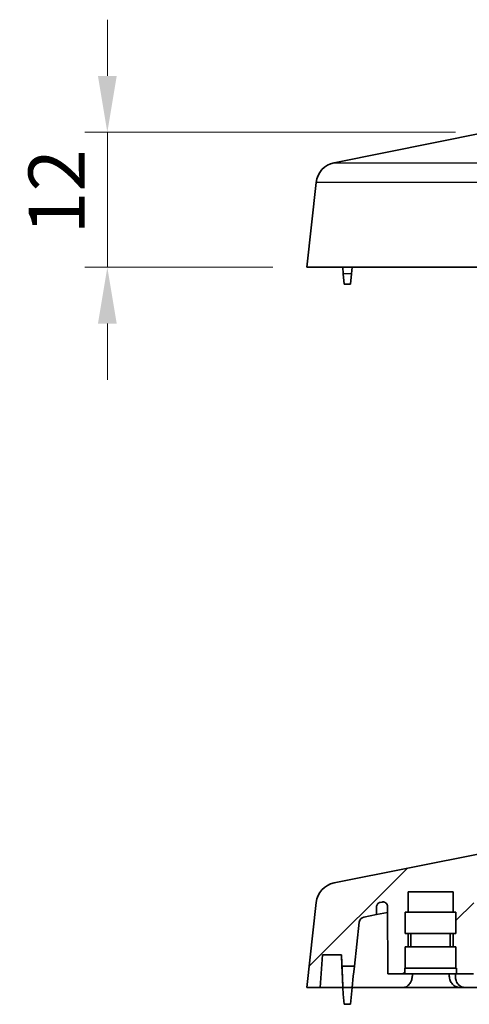
# Model space of a CAD drawing. Units: millimetres. Extents: x 22 to 2984, y 12 to 574.
# Drawn here: x 1580 to 1620, y 181 to 269 of the extents above; entities that cross this region are included whole.
import ezdxf

# ---------------------------------------------------------------- set-up
doc = ezdxf.new("R2010")
doc.units = ezdxf.units.MM
doc.header["$LTSCALE"] = 1.5
doc.layers.get('Defpoints').update_dxf_attribs({"lineweight": 25})
for name, color, linetype, lineweight in [('Dimension (ISO)', 7, 'Continuous', 18), ('Visible (ISO)', 7, 'Continuous', 35), ('Visible Narrow (ISO)', 7, 'Continuous', 25)]:
    doc.layers.add(name, color=color, linetype=linetype, lineweight=lineweight)
doc.layers.add('Hatch (ISO)', color=1, linetype='Continuous', lineweight=18, true_color=0xff0000)
doc.styles.add('Note Text (TK)', font='MS PGothic.ttf')
doc.dimstyles.new('Default - Method 1b (TK)', dxfattribs={"dimscale": 1.5, "dimtxt": 2.5, "dimasz": 2.5, "dimexe": 1, "dimexo": 1.5, "dimgap": 1, "dimtad": 1, "dimtoh": 1, "dimrnd": 1e-08, "dimdsep": 46, "dimtxsty": 'Note Text (TK)', "dimcen": 0.09, "dimdle": 5, "dimclrd": 100, "dimclre": 100, "dimclrt": 7, "dimadec": 1, "dimazin": 1, "dimtfac": 1, "dimtmove": 0, "dimatfit": 3, "dimfxl": 1, "dimtolj": 1, "dimlwd": -1, "dimlwe": -1, "dimarcsym": 0})

# ---------------------------------------------------------------- blocks, each defined once
blk = doc.blocks.new('*D40')
at = {"layer": 'Defpoints', "color": 0, "transparency": 16777216}
for p in [(1622.009, 258.965), (1588.107, 246.965), (1605.811, 246.965)]:
    blk.add_point(p, dxfattribs=at)
at = {"layer": 'Dimension (ISO)', "color": 100, "transparency": 16777216}
for p, q in [((1588.107, 263.965), (1588.107, 268.965)), ((1619.009, 258.965), (1586.107, 258.965)), ((1588.107, 258.965), (1588.107, 246.965)), ((1602.811, 246.965), (1586.107, 246.965)), ((1588.107, 241.965), (1588.107, 236.965))]:
    blk.add_line(p, q, dxfattribs=at)
for points in [[(1587.273, 263.965), (1588.94, 263.965), (1588.107, 258.965)], [(1587.273, 241.965), (1588.94, 241.965), (1588.107, 246.965)]]:
    blk.add_solid(points, dxfattribs=at)
at = {"layer": 'Dimension (ISO)', "color": 7, "transparency": 16777216, "insert": (1583.607, 249.897), "char_height": 5, "attachment_point": 4, "rotation": 90, "style": 'Note Text (TK)'}
blk.add_mtext('\\A1;12', dxfattribs=at)

msp = doc.modelspace()

# ---------------------------------------------------------------- hatches: boundary and pattern name
at = {"layer": 'Hatch (ISO)'}
h = msp.add_hatch(dxfattribs=at)
h.set_pattern_fill('ANSI31', color=256, scale=50.8, style=0)
h.set_pattern_definition([(45, (1381.25, -4), (-4.49013, 4.49013), [])])
edge = h.paths.add_edge_path()
edge.add_line((1619.0606, 184.6656), (1619.0606, 186.5656))
edge.add_line((1619.0606, 186.5656), (1618.8106, 186.5656))
edge.add_line((1618.8106, 186.5656), (1618.8106, 187.7656))
edge.add_line((1618.8106, 187.7656), (1619.0606, 187.7656))
edge.add_line((1619.0606, 187.7656), (1619.0606, 189.6656))
edge.add_line((1619.0606, 189.6656), (1618.8106, 189.6656))
edge.add_line((1618.8106, 189.6656), (1618.8106, 191.4656))
edge.add_line((1618.8106, 191.4656), (1614.8106, 191.4656))
edge.add_line((1614.8106, 191.4656), (1614.8106, 189.6656))
edge.add_line((1614.8106, 189.6656), (1614.5606, 189.6656))
edge.add_line((1614.5606, 189.6656), (1614.5606, 187.7656))
edge.add_line((1614.5606, 187.7656), (1614.8106, 187.7656))
edge.add_line((1614.8106, 187.7656), (1614.8106, 186.5656))
edge.add_line((1614.8106, 186.5656), (1614.5606, 186.5656))
edge.add_line((1614.5606, 186.5656), (1614.5606, 184.6656))
edge.add_line((1614.5606, 184.6656), (1614.5106, 184.6656))
edge.add_line((1614.5106, 184.6656), (1614.5106, 184.1656))
edge.add_line((1614.5106, 184.1656), (1613.0106, 184.1656))
edge.add_line((1613.0106, 184.1656), (1612.9792, 190.164))
edge.add_spline(control_points=[(1612.9792, 190.164), (1612.979, 190.2161), (1612.9685, 190.2676), (1612.9285, 190.3638), (1612.8992, 190.4075), (1612.8257, 190.4813), (1612.782, 190.5106), (1612.6974, 190.5461), (1612.6587, 190.556), (1612.5796, 190.5639), (1612.5397, 190.562), (1612.5008, 190.5542)], knot_values=[-0.0707091, -0.0707091, -0.0707091, -0.0707091, -0.0550833, -0.0550833, -0.0394575, -0.0394575, -0.0238318, -0.0238318, -0.0119159, -0.0119159, 0, 0, 0, 0], degree=3, periodic=0)
edge.add_line((1612.5008, 190.5542), (1612.3372, 190.5215))
edge.add_spline(control_points=[(1612.3372, 190.5215), (1612.2862, 190.5112), (1612.2376, 190.4911), (1612.1508, 190.4335), (1612.1135, 190.3964), (1612.0623, 190.3207), (1612.0452, 190.285), (1612.0219, 190.2098), (1612.0159, 190.1707), (1612.0157, 190.1313)], knot_values=[-0.0548672, -0.0548672, -0.0548672, -0.0548672, -0.0392415, -0.0392415, -0.0236157, -0.0236157, -0.0118078, -0.0118078, 0, 0, 0, 0], degree=3, periodic=0)
edge.add_line((1612.0157, 190.1313), (1612.0121, 189.4366))
edge.add_line((1612.0121, 189.4366), (1610.8796, 189.2101))
edge.add_ellipse((1610.9777, 188.7198), major_axis=(-0.4969, 0.0552), ratio=1, start_angle=287.650124, end_angle=360)
edge.add_line((1610.4807, 188.7751), (1610.0464, 184.8656))
edge.add_line((1610.0464, 184.8656), (1608.9443, 184.8656))
edge.add_line((1608.9443, 184.8656), (1608.9094, 185.8656))
edge.add_line((1608.9094, 185.8656), (1607.2134, 185.8656))
edge.add_line((1607.2134, 185.8656), (1607.0106, 182.9656))
edge.add_line((1607.0106, 182.9656), (1605.8106, 182.9656))
edge.add_line((1605.8106, 182.9656), (1606.6491, 190.5122))
edge.add_ellipse((1608.6369, 190.2913), major_axis=(-0.3922, 1.9612), ratio=1, start_angle=0, end_angle=72.349876, ccw=False)
edge.add_line((1608.2447, 192.2525), (1621.6164, 194.9268))
edge.add_ellipse((1622.0087, 192.9656), major_axis=(0, 2), ratio=1, start_angle=0, end_angle=11.309932, ccw=False)
edge.add_line((1622.0087, 194.9656), (1623.9106, 194.9656))
edge.add_line((1623.9106, 194.9656), (1623.9106, 193.9656))
edge.add_line((1623.9106, 193.9656), (1631.8106, 193.9656))
edge.add_line((1631.8106, 193.9656), (1631.8106, 192.7794))
edge.add_line((1631.8106, 192.7794), (1631.8106, 190.9656))
edge.add_line((1631.8106, 190.9656), (1629.8606, 190.9656))
edge.add_line((1629.8606, 190.9656), (1629.8585, 191.3675))
edge.add_ellipse((1629.5085, 191.3656), major_axis=(0, 0.35), ratio=1, start_angle=270.3, end_angle=360)
edge.add_line((1629.5085, 191.7156), (1629.4863, 191.7156))
edge.add_ellipse((1629.4863, 191.3656), major_axis=(-0.35, 0.0018), ratio=1, start_angle=270.3, end_angle=360)
edge.add_line((1629.1363, 191.3675), (1629.1106, 186.4656))
edge.add_line((1629.1106, 186.4656), (1628.2606, 186.4656))
edge.add_line((1628.2606, 186.4656), (1627.7606, 186.9656))
edge.add_line((1627.7606, 186.9656), (1627.7606, 191.7156))
edge.add_line((1627.7606, 191.7156), (1625.8606, 191.7156))
edge.add_line((1625.8606, 191.7156), (1625.8606, 186.9656))
edge.add_line((1625.8606, 186.9656), (1625.3606, 186.4656))
edge.add_line((1625.3606, 186.4656), (1624.5106, 186.4656))
edge.add_line((1624.5106, 186.4656), (1624.485, 191.3675))
edge.add_ellipse((1624.135, 191.3656), major_axis=(0, 0.35), ratio=1, start_angle=270.3, end_angle=360)
edge.add_line((1624.135, 191.7156), (1624.1127, 191.7156))
edge.add_ellipse((1624.1127, 191.3656), major_axis=(-0.35, 0.0018), ratio=1, start_angle=270.3, end_angle=360)
edge.add_line((1623.7627, 191.3675), (1623.7606, 190.9656))
edge.add_line((1623.7606, 190.9656), (1621.6012, 190.9656))
edge.add_line((1621.6012, 190.9656), (1621.5981, 191.5677))
edge.add_ellipse((1621.1981, 191.5656), major_axis=(0, 0.4), ratio=1, start_angle=270.3, end_angle=360)
edge.add_line((1621.1981, 191.9656), (1621.0494, 191.9656))
edge.add_ellipse((1621.0494, 191.5656), major_axis=(-0.4, 0.0021), ratio=1, start_angle=270.3, end_angle=360)
edge.add_line((1620.6494, 191.5677), (1620.6106, 184.1656))
edge.add_line((1620.6106, 184.1656), (1619.1106, 184.1656))
edge.add_line((1619.1106, 184.1656), (1619.1106, 184.6656))
edge.add_line((1619.1106, 184.6656), (1619.0606, 184.6656))

# ---------------------------------------------------------------- linework, layer by layer
at = {"layer": 'Visible (ISO)'}
for p, q in [((1621.6164, 258.9265), (1608.2447, 256.2521)), ((1606.6491, 254.5118), (1605.8106, 246.9653)), ((1625.8106, 246.9653), (1605.8106, 246.9653)), ((1609.0106, 246.9653), (1609.062, 246.3781)), ((1609.8353, 246.9653), (1609.7839, 246.3781)), ((1609.1419, 245.4653), (1609.062, 246.3781)), ((1609.7839, 246.3781), (1609.704, 245.4653)), ((1609.1419, 245.4653), (1609.704, 245.4653)), ((1621.6164, 194.9268), (1608.2447, 192.2525)), ((1614.8106, 189.6656), (1614.8106, 191.4656)), ((1614.8106, 191.4656), (1618.8106, 191.4656)), ((1618.8106, 191.4656), (1618.8106, 189.6656)), ((1606.6491, 190.5122), (1605.8106, 182.9656)), ((1612.0121, 189.4366), (1612.0157, 190.1313)), ((1612.3372, 190.5215), (1612.5008, 190.5542)), ((1612.9792, 190.164), (1613.0106, 184.1656)), ((1610.8796, 189.2101), (1612.0121, 189.4366)), ((1612.0121, 189.4366), (1612.982, 189.6306)), ((1619.0606, 189.6656), (1614.5606, 189.6656)), ((1614.5606, 187.7656), (1614.5606, 189.6656)), ((1619.0606, 187.7656), (1619.0606, 189.6656)), ((1610.0464, 184.8656), (1610.4807, 188.7751)), ((1619.0606, 187.7656), (1614.5606, 187.7656)), ((1614.8106, 186.5656), (1614.8106, 187.7656)), ((1615.0606, 186.5656), (1615.0606, 187.7656)), ((1618.5606, 186.5656), (1618.5606, 187.7656)), ((1618.8106, 187.7656), (1618.8106, 186.5656)), ((1619.0606, 186.5656), (1614.5606, 186.5656)), ((1614.5606, 184.6656), (1614.5606, 186.5656)), ((1619.0606, 184.6656), (1619.0606, 186.5656)), ((1607.0106, 182.9656), (1607.2134, 185.8656)), ((1607.2134, 185.8656), (1608.9094, 185.8656)), ((1609.01, 182.9656), (1608.9087, 185.8656)), ((1608.9094, 185.8656), (1608.9443, 184.8656)), ((1608.9443, 184.8656), (1610.0464, 184.8656)), ((1608.9443, 184.8656), (1608.9617, 184.3656)), ((1609.9908, 184.3656), (1610.0464, 184.8656)), ((1614.5106, 184.1656), (1614.5106, 184.6656)), ((1614.5106, 184.6656), (1614.5606, 184.6656)), ((1619.0606, 184.6656), (1614.5606, 184.6656)), ((1619.0606, 184.6656), (1619.1106, 184.6656)), ((1619.1106, 184.6656), (1619.1106, 184.1656)), ((1608.9757, 183.9656), (1608.9617, 184.3656)), ((1609.0106, 182.9656), (1608.9757, 183.9656)), ((1609.9464, 183.9656), (1609.8353, 182.9656)), ((1609.9908, 184.3656), (1609.9464, 183.9656)), ((1613.0106, 184.1656), (1614.5106, 184.1656)), ((1619.1106, 184.1656), (1614.5106, 184.1656)), ((1618.4732, 183.9656), (1618.4693, 184.1656)), ((1619.1106, 184.1656), (1620.6106, 184.1656)), ((1605.8106, 182.9656), (1607.0106, 182.9656)), ((1609.01, 182.9656), (1607.0106, 182.9656)), ((1609.01, 182.9656), (1609.0106, 182.9656)), ((1609.0106, 182.9656), (1609.8353, 182.9656)), ((1609.0106, 182.9656), (1609.062, 182.3785)), ((1609.8353, 182.9656), (1609.7839, 182.3785)), ((1609.8353, 182.9656), (1614.3944, 182.9656)), ((1619.4186, 182.9656), (1614.3944, 182.9656)), ((1619.4186, 182.9656), (1619.886, 182.9656)), ((1619.886, 182.9656), (1625.8106, 182.9656)), ((1609.1419, 181.4656), (1609.062, 182.3785)), ((1609.7839, 182.3785), (1609.704, 181.4656)), ((1609.1419, 181.4656), (1609.704, 181.4656))]:
    msp.add_line(p, q, dxfattribs=at)
for centre, radius in [((1608.6369, 254.2909), 2), ((1608.6369, 190.2913), 2), ((1610.9777, 188.7198), 0.5)]:
    msp.add_arc(centre, radius, 101.309932, 173.659808, dxfattribs=at)
for points, knots in [([(1612.0157, 190.1313), (1612.0159, 190.1707), (1612.0219, 190.2098), (1612.0452, 190.285), (1612.0623, 190.3207), (1612.1135, 190.3964), (1612.1508, 190.4335), (1612.2376, 190.4911), (1612.2862, 190.5112), (1612.3372, 190.5215)], [-0.054867241, -0.054867241, -0.054867241, -0.054867241, -0.043059399, -0.043059399, -0.031251558, -0.031251558, -0.015625779, -0.015625779, 0, 0, 0, 0]), ([(1612.5008, 190.5542), (1612.5397, 190.562), (1612.5796, 190.5639), (1612.6587, 190.556), (1612.6974, 190.5461), (1612.782, 190.5106), (1612.8257, 190.4813), (1612.8992, 190.4075), (1612.9285, 190.3638), (1612.9685, 190.2676), (1612.979, 190.2161), (1612.9792, 190.164)], [-0.070709104, -0.070709104, -0.070709104, -0.070709104, -0.05879322, -0.05879322, -0.046877337, -0.046877337, -0.031251558, -0.031251558, -0.015625779, -0.015625779, 0, 0, 0, 0]), ([(1615.19, 183.9656), (1615.1896, 183.9603), (1615.1893, 183.9549), (1615.1889, 183.9495), (1615.1795, 183.8238), (1615.1506, 183.6898), (1615.0554, 183.4441), (1614.9891, 183.3324), (1614.8428, 183.1565), (1614.7532, 183.0814), (1614.5709, 182.9877), (1614.4788, 182.9656), (1614.3944, 182.9656)], [0.60996627, 0.60996627, 0.60996627, 0.60996627, 0.61158232, 0.61158232, 0.61158232, 0.64952183, 0.64952183, 0.68746133, 0.68746133, 0.72570301, 0.72570301, 0.76159148, 0.76159148, 0.76159148, 0.76159148]), ([(1618.4732, 183.9656), (1618.4756, 183.8416), (1618.5004, 183.7098), (1618.5958, 183.4655), (1618.6672, 183.3533), (1618.8322, 183.1744), (1618.9375, 183.0963), (1619.1684, 182.9924), (1619.2941, 182.9665), (1619.4143, 182.9657), (1619.4165, 182.9656), (1619.4186, 182.9656)], [0.30555468, 0.30555468, 0.30555468, 0.30555468, 0.34271545, 0.34271545, 0.38035318, 0.38035318, 0.41865625, 0.41865625, 0.45695932, 0.45695932, 0.45765654, 0.45765654, 0.45765654, 0.45765654]), ([(1619.886, 182.9656), (1619.774, 182.9656), (1619.6569, 182.9877), (1619.4361, 183.0814), (1619.3337, 183.1565), (1619.1757, 183.3324), (1619.1097, 183.4441), (1619.0271, 183.6898), (1619.0105, 183.8238), (1619.0165, 183.9495), (1619.0168, 183.9549), (1619.0171, 183.9603), (1619.0174, 183.9656)], [0.46157316, 0.46157316, 0.46157316, 0.46157316, 0.49746164, 0.49746164, 0.53570331, 0.53570331, 0.57364281, 0.57364281, 0.61158232, 0.61158232, 0.61158232, 0.61319837, 0.61319837, 0.61319837, 0.61319837])]:
    msp.add_open_spline(points, degree=3, knots=knots, dxfattribs=at)
for points, weights in [([(1615.19, 183.9656), (1615.1962, 184.0657), (1615.2024, 184.1656)], [1.00001126922, 1.00001115198, 1.000010533]), ([(1619.0299, 184.1656), (1619.0236, 184.0657), (1619.0174, 183.9656)], [1.00001053477, 1.00001115386, 1.00001127112])]:
    msp.add_rational_spline(points, weights, degree=2, dxfattribs=at)
at = {"layer": 'Visible Narrow (ISO)'}
for p, q in [((1608.2447, 256.2521), (1625.8106, 256.2521)), ((1625.8106, 254.5118), (1606.6491, 254.5118)), ((1609.7839, 246.3781), (1609.062, 246.3781))]:
    msp.add_line(p, q, dxfattribs=at)

# ---------------------------------------------------------------- dimensions: what is measured, and where the dimension line sits
at = {"layer": 'Dimension (ISO)', "color": 100, "true_color": 0x00ff3f}
dim = msp.add_linear_dim(base=(1588.1066, 246.9653), p1=(1622.0087, 258.9653), p2=(1605.8106, 246.9653), angle=90, dimstyle='Default - Method 1b (TK)', override={"dimscale": 0, "dimtxt": 5, "dimasz": 5, "dimexe": 2, "dimexo": 3, "dimgap": 2, "dimtoh": 0, "dimdec": 2, "dimcen": 0.18, "dimtol": 0, "dimlim": 0, "dimtp": 0, "dimtm": 0, "dimtdec": 2, "dimtix": 0, "dimtofl": 1, "dimtmove": 0, "dimatfit": 1}, dxfattribs=at)
dim.commit()
dim.dimension.update_dxf_attribs({"geometry": '*D40', "text_midpoint": (1588.1066, 252.9653), "dimtype": 128})

doc.saveas('drawing.dxf')
